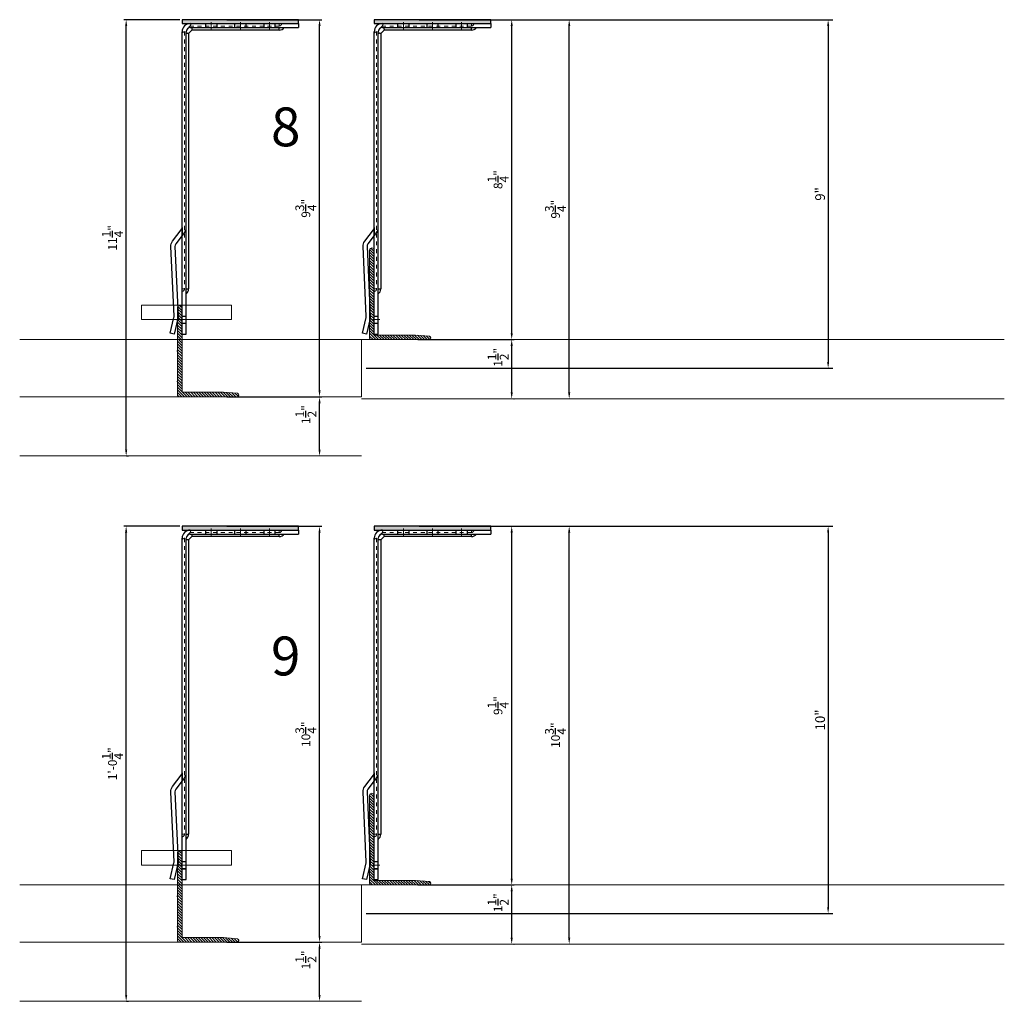
# Model space of a CAD drawing. Units: inches. Extents: x -661 to 522, y -265 to 279.
# Drawn here: x -2 to 23, y -179 to -153 of the extents above; entities that cross this region are included whole.
import ezdxf

# ---------------------------------------------------------------- set-up
doc = ezdxf.new("R2010")
doc.units = ezdxf.units.IN
doc.header["$MEASUREMENT"] = 0
for name, pattern in [('ACAD_ISO02W100', [15, 12, -3]), ('HIDDEN', [0.075, 0.05, -0.025]), ('MITTE2', [28.575, 19.05, -3.175, 3.175, -3.175])]:
    doc.linetypes.add(name, pattern=pattern)
doc.layers.get('Defpoints').update_dxf_attribs({"lineweight": 0})
for name, color, linetype, lineweight in [('!74_Alu_Bracket', 155, 'Continuous', 30), ('!74_Alu_Profiles_Layer_1', 250, 'Continuous', 30), ('!74_Panels_Dimensions', 5, 'Continuous', 25), ('Allface-Alu-Profiles', 7, 'Continuous', 9), ('Allface-Alu-Profiles-hidden', 253, 'ACAD_ISO02W100', 9)]:
    doc.layers.add(name, color=color, linetype=linetype, lineweight=lineweight)
doc.layers.add('!74_Viewport', color=54, linetype='Continuous', lineweight=5, plot=False)
doc.layers.add('Alu_Centerlines', color=1, linetype='MITTE2', lineweight=13, transparency=0.25)
doc.styles.add('!74_Dim', font='isocpeur.ttf', dxfattribs={"width": 0.75})
doc.styles.add('!74_Leader', font='isocpeur.ttf', dxfattribs={"width": 0.85})
doc.styles.add('Allface-dwg', font='arial.ttf')
doc.dimstyles.new('!74_6_Typ.joint+System components', dxfattribs={"dimscale": 2, "dimtxt": 0.1125, "dimasz": 0.082, "dimexe": 0.03, "dimexo": 0.03, "dimgap": 0.045, "dimtad": 1, "dimdec": 4, "dimrnd": 0.0625, "dimzin": 0, "dimlunit": 4, "dimtxsty": '!74_Dim', "dimcen": 0.13, "dimclrd": 256, "dimclre": 256, "dimclrt": 256, "dimazin": 2, "dimtp": 0.25, "dimtm": 0.25, "dimtfac": 1, "dimtdec": 4, "dimtmove": 1, "dimatfit": 2, "dimfxl": 7, "dimtolj": 1, "dimlwd": -1, "dimlwe": -1, "dimarcsym": 0})
doc.dimstyles.new('CC ano', dxfattribs={"dimtxt": 0.125, "dimasz": 0.08, "dimexe": 0.0625, "dimexo": 0.0625, "dimgap": 0.04, "dimtad": 1, "dimdec": 4, "dimzin": 3, "dimdsep": 46, "dimlunit": 4, "dimtxsty": 'Allface-dwg', "dimcen": 0, "dimclrd": 256, "dimclre": 256, "dimclrt": 256, "dimazin": 2, "dimtfac": 0.6, "dimtdec": 4, "dimtix": 1, "dimtofl": 0, "dimtmove": 0, "dimatfit": 3, "dimfxl": 1, "dimfrac": 1, "dimtolj": 1, "dimtzin": 0, "dimarcsym": 0})

# ---------------------------------------------------------------- blocks, each defined once
blk = doc.blocks.new('A-L04006016')
at = {"layer": 'Allface-Alu-Profiles', "lineweight": 0, "transparency": 33554483}
h = blk.add_hatch(color=251, dxfattribs=at)
h.dxf.hatch_style = 1
h.paths.add_polyline_path([(38, 0, 0.753212), (38.07, 2.3), (28.9, 3), (2.4, 3, -0.414214), (1.9, 3.5), (1.9, 9.76, -0.816497), (1.9, 10.24), (1.9, 29.75, -0.816497), (1.9, 30.24), (1.9, 49.75, -0.816497), (1.9, 50.24), (1.9, 54.65, -0.866025), (1.9, 55.35), (1.9, 58.75, 0.833333), (-1.1, 58.75), (-1.1, 50.24, 0.816497), (-1.1, 49.75), (-1.1, 30.24, 0.816497), (-1.1, 29.75), (-1.1, 10.24, 0.816497), (-1.1, 9.76), (-1.1, 1, 0.414214), (-0.1, 0)])
at = {"layer": 'Allface-Alu-Profiles-hidden', "transparency": 33554559}
h = blk.add_hatch(dxfattribs=at)
h.set_pattern_fill('ANSI31', color=256, scale=10, angle=90, style=0)
h.set_pattern_definition([(135, (92.1028, 0), (-0.883883, -0.883883), [])])
edge = h.paths.add_edge_path()
edge.add_line((1.9, 49.75), (1.9, 30.24))
edge.add_arc((1.95, 30), 0.25, 101.53696, 258.46304)
edge.add_line((1.9, 29.75), (1.9, 10.24))
edge.add_arc((1.95, 10), 0.25, 101.53696, 258.46304)
edge.add_line((1.9, 9.76), (1.9, 3.5))
edge.add_arc((2.4, 3.5), 0.5, 180, 270)
edge.add_line((2.4, 3), (28.9, 3))
edge.add_line((28.9, 3), (38.07, 2.3))
edge.add_arc((37.7, 1.16), 1.2, -75.68956, 72.26047, ccw=False)
edge.add_line((38, 0), (-0.1, 0))
edge.add_arc((-0.1, 1), 1, 180, 270, ccw=False)
edge.add_line((-1.1, 1), (-1.1, 9.76))
edge.add_arc((-1.05, 10), 0.25, 101.53696, 258.46304, ccw=False)
edge.add_line((-1.1, 10.24), (-1.1, 29.75))
edge.add_arc((-1.05, 30), 0.25, 101.53696, 258.46304, ccw=False)
edge.add_line((-1.1, 30.24), (-1.1, 49.75))
edge.add_arc((-1.05, 50), 0.25, 101.53696, 258.46304, ccw=False)
edge.add_line((-1.1, 50.24), (-1.1, 58.75))
edge.add_arc((0.4, 58.47), 1.52, 10.38886, 169.61114, ccw=False)
edge.add_line((1.9, 58.75), (1.9, 55.35))
edge.add_arc((1.95, 55), 0.35, 98.21321, 261.78679)
edge.add_line((1.9, 54.65), (1.9, 50.24))
edge.add_arc((1.95, 50), 0.25, 101.53696, 258.46304)
at = {"layer": 'Allface-Alu-Profiles'}
blk.add_lwpolyline([(1.9, 49.75), (1.9, 30.24, 0.816497), (1.9, 29.75), (1.9, 10.24, 0.816497), (1.9, 9.76), (1.9, 3.5, 0.414214), (2.4, 3), (28.9, 3), (38.07, 2.3, -0.753212), (38, 0), (-0.1, 0, -0.414214), (-1.1, 1), (-1.1, 9.76, -0.816497), (-1.1, 10.24), (-1.1, 29.75, -0.816497), (-1.1, 30.24), (-1.1, 49.75, -0.816497), (-1.1, 50.24), (-1.1, 58.75, -0.833333), (1.9, 58.75), (1.9, 55.35, 0.866025), (1.9, 54.65), (1.9, 50.24, 0.816497), (1.9, 49.75, -0.816497), (1.9, 50.24)], format="xyb", dxfattribs=at)
blk = doc.blocks.new('*D155')
at = {"layer": '!74_Panels_Dimensions', "transparency": 16777216}
for p, q in [((3.229, -153.463), (5.672, -153.463)), ((5.612, -163.011), (5.612, -153.627)), ((3.229, -163.175), (5.672, -163.175))]:
    blk.add_line(p, q, dxfattribs=at)
for points in [[(5.585, -153.627), (5.639, -153.627), (5.612, -153.463)], [(5.585, -163.011), (5.639, -163.011), (5.612, -163.175)]]:
    blk.add_solid(points, dxfattribs=at)
at = {"layer": 'Defpoints', "color": 0, "transparency": 16777216}
for p in [(3.169, -153.463), (5.612, -153.463), (3.169, -163.175)]:
    blk.add_point(p, dxfattribs=at)
at = {"layer": '!74_Panels_Dimensions', "transparency": 16777216, "insert": (5.26, -158.319), "char_height": 0.225, "attachment_point": 5, "rotation": 90, "style": '!74_Dim'}
blk.add_mtext('\\A1;9{\\H1x;\\S3/4;}"', dxfattribs=at)
blk = doc.blocks.new('*D156')
at = {"layer": '!74_Panels_Dimensions', "transparency": 16777216}
for p, q in [((8.175, -153.463), (10.618, -153.463)), ((10.558, -161.537), (10.558, -153.627)), ((8.143, -161.701), (10.618, -161.701))]:
    blk.add_line(p, q, dxfattribs=at)
for points in [[(10.531, -153.627), (10.586, -153.627), (10.558, -153.463)], [(10.531, -161.537), (10.586, -161.537), (10.558, -161.701)]]:
    blk.add_solid(points, dxfattribs=at)
at = {"layer": 'Defpoints', "color": 0, "transparency": 16777216}
for p in [(8.115, -153.463), (10.558, -153.463), (8.083, -161.701)]:
    blk.add_point(p, dxfattribs=at)
at = {"layer": '!74_Panels_Dimensions', "transparency": 16777216, "insert": (10.206, -157.582), "char_height": 0.225, "attachment_point": 5, "rotation": 90, "style": '!74_Dim'}
blk.add_mtext('\\A1;8{\\H1x;\\S1/4;}"', dxfattribs=at)
blk = doc.blocks.new('*D157')
at = {"layer": '!74_Panels_Dimensions', "transparency": 16777216}
for p, q in [((3.229, -166.506), (5.672, -166.506)), ((5.612, -177.054), (5.612, -166.67)), ((3.229, -177.218), (5.672, -177.218))]:
    blk.add_line(p, q, dxfattribs=at)
for points in [[(5.585, -166.67), (5.639, -166.67), (5.612, -166.506)], [(5.585, -177.054), (5.639, -177.054), (5.612, -177.218)]]:
    blk.add_solid(points, dxfattribs=at)
at = {"layer": 'Defpoints', "color": 0, "transparency": 16777216}
for p in [(3.169, -166.506), (5.612, -166.506), (3.169, -177.218)]:
    blk.add_point(p, dxfattribs=at)
at = {"layer": '!74_Panels_Dimensions', "transparency": 16777216, "insert": (5.26, -171.862), "char_height": 0.225, "attachment_point": 5, "rotation": 90, "style": '!74_Dim'}
blk.add_mtext('\\A1;10{\\H1x;\\S3/4;}"', dxfattribs=at)
blk = doc.blocks.new('*D158')
at = {"layer": '!74_Panels_Dimensions', "transparency": 16777216}
for p, q in [((8.175, -166.506), (10.618, -166.506)), ((10.558, -175.58), (10.558, -166.67)), ((8.143, -175.744), (10.618, -175.744))]:
    blk.add_line(p, q, dxfattribs=at)
for points in [[(10.531, -166.67), (10.586, -166.67), (10.558, -166.506)], [(10.531, -175.58), (10.586, -175.58), (10.558, -175.744)]]:
    blk.add_solid(points, dxfattribs=at)
at = {"layer": 'Defpoints', "color": 0, "transparency": 16777216}
for p in [(8.115, -166.506), (10.558, -166.506), (8.083, -175.744)]:
    blk.add_point(p, dxfattribs=at)
at = {"layer": '!74_Panels_Dimensions', "transparency": 16777216, "insert": (10.206, -171.125), "char_height": 0.225, "attachment_point": 5, "rotation": 90, "style": '!74_Dim'}
blk.add_mtext('\\A1;9{\\H1x;\\S1/4;}"', dxfattribs=at)
blk = doc.blocks.new('*U115')
at = {"true_color": 0x009425, "transparency": 33554559}
h = blk.add_hatch(color=104, dxfattribs=at)
h.dxf.hatch_style = 1
h.paths.add_polyline_path([(0, -1.5), (0.1, -1.5), (0.1, 1.5), (0, 1.5)])
for p, q in [((0.1, 1.5), (0.205, 1.5)), ((0.1, -1.289), (0.1, 1.5)), ((0.205, 1.131), (0.205, 1.5)), ((0.205, 0.764), (0.205, 1.131)), ((0.205, 0.014), (0.205, 0.764)), ((0.205, -0.736), (0.205, 0.014)), ((0.205, -1.289), (0.205, -0.736)), ((7.063, -1.395), (0.311, -1.395)), ((8.1, -1.5), (0.311, -1.5)), ((8.1, -1.395), (7.063, -1.395)), ((8.1, -1.5), (8.1, -1.395))]:
    blk.add_line(p, q)
at = {"linetype": 'HIDDEN', "lineweight": 18}
for p, q in [((0.163, 1), (0.1, 1)), ((0.163, 1), (0.163, -1.29)), ((0.162, -1.29), (0.31, -1.438)), ((0.31, -1.438), (6.933, -1.438)), ((6.933, -1.5), (6.933, -1.438))]:
    blk.add_line(p, q, dxfattribs=at)
at = {"color": 253}
for p, q in [((0.1, 0.891), (0.205, 0.891)), ((0.205, 0.609), (0.1, 0.609)), ((0.1, 0.141), (0.205, 0.141)), ((0.205, -0.141), (0.1, -0.141)), ((0.1, -0.609), (0.205, -0.609)), ((0.205, -0.891), (0.1, -0.891)), ((0.35, -1.395), (0.35, -1.395)), ((0.558, -1.5), (0.558, -1.5)), ((5.478, -1.438), (5.558, -1.5)), ((7.631, -1.5), (7.631, -1.395)), ((7.631, -1.5), (7.631, -1.395)), ((7.818, -1.5), (7.818, -1.395)), ((7.819, -1.395), (7.819, -1.5))]:
    blk.add_line(p, q, dxfattribs=at)
at = {"linetype": 'Continuous', "lineweight": 25}
for p, q in [((0.268, 1), (0.205, 1)), ((0.268, 1), (0.268, -1.246)), ((0.267, -1.246), (0.354, -1.333)), ((0.354, -1.332), (6.933, -1.332)), ((6.933, -1.395), (6.933, -1.332))]:
    blk.add_line(p, q, dxfattribs=at)
blk.add_lwpolyline([(0, -1.5), (0.1, -1.5), (0.1, 1.5), (0, 1.5)], close=True)
at = {"color": 104, "true_color": 0x009425}
blk.add_lwpolyline([(0, -1.5), (0.1, -1.5), (0.1, 1.5), (0, 1.5)], close=True, dxfattribs=at)
blk.add_lwpolyline([(8.1, -1.703), (8.076, -1.805), (7.667, -1.709, 0.068883), (7.638, -1.706), (5.844, -1.788, -0.176588), (5.706, -1.745), (5.414, -1.522, 0.164593), (5.35, -1.5), (5.558, -1.5), (5.77, -1.662, 0.176243), (5.839, -1.683), (7.633, -1.601, -0.069048), (7.691, -1.607), (8.1, -1.703)], format="xyb", close=True)
at = {"linetype": 'HIDDEN', "lineweight": 18}
for centre in [(0.1, 1), (6.933, -1.5)]:
    blk.add_arc(centre, 0.0625, 0, 90, dxfattribs=at)
at = {"linetype": 'Continuous', "lineweight": 25}
for centre, radius, start, end in [((0.1, 1), 0.168, 0, 51.1807), ((6.933, -1.5), 0.167, 38.8193, 90)]:
    blk.add_arc(centre, radius, start, end, dxfattribs=at)
for radius in [0.211, 0.106]:
    blk.add_arc((0.311, -1.289), radius, 180, 270)
at = {"color": 253}
blk.add_arc((5.35, -1.605), 0.21, 52.6138, 89.9527, dxfattribs=at)
at = {"linetype": 'HIDDEN', "lineweight": 18}
for points, knots in [([(0.1, -1.256), (0.103, -1.259), (0.109, -1.265), (0.119, -1.272), (0.127, -1.277), (0.135, -1.282), (0.143, -1.285), (0.149, -1.287), (0.155, -1.288), (0.159, -1.289), (0.162, -1.289), (0.163, -1.29), (0.162, -1.29), (0.162, -1.29)], [0, 0, 0, 0, 0.1187765, 0.2404325, 0.3326396, 0.4273941, 0.5196735, 0.6148765, 0.7036091, 0.7947061, 0.8873456, 0.9825264, 1, 1, 1, 1]), ([(0.31, -1.438), (0.31, -1.438), (0.31, -1.438), (0.311, -1.44), (0.312, -1.444), (0.313, -1.449), (0.315, -1.456), (0.318, -1.463), (0.322, -1.471), (0.327, -1.479), (0.334, -1.489), (0.34, -1.496), (0.343, -1.499), (0.344, -1.5)], [0, 0, 0, 0, 0.077718, 0.175654, 0.271033, 0.369294, 0.46248, 0.558629, 0.64762, 0.739074, 0.853861, 0.971929, 1, 1, 1, 1])]:
    blk.add_open_spline(points, degree=3, knots=knots, dxfattribs=at)
at = {"linetype": 'Continuous', "lineweight": 25}
for points, knots in [([(0.205, -1.248), (0.208, -1.248), (0.213, -1.248), (0.224, -1.249), (0.237, -1.249), (0.25, -1.248), (0.261, -1.247), (0.265, -1.246), (0.267, -1.246), (0.268, -1.246), (0.267, -1.246), (0.267, -1.246)], [0, 0, 0, 0, 0.073625, 0.147644, 0.309905, 0.475852, 0.658664, 0.846587, 0.904905, 0.963384, 1, 1, 1, 1]), ([(0.354, -1.333), (0.354, -1.333), (0.354, -1.333), (0.353, -1.339), (0.352, -1.35), (0.351, -1.364), (0.351, -1.379), (0.352, -1.39), (0.352, -1.395)], [0, 0, 0, 0, 0.1489678, 0.3399826, 0.5255658, 0.7164957, 0.8569793, 1, 1, 1, 1])]:
    blk.add_open_spline(points, degree=3, knots=knots, dxfattribs=at)
at = {"layer": 'Alu_Centerlines'}
for p, q in [((0.061, 0.75), (0.244, 0.75)), ((0.061, 0), (0.244, 0)), ((0.061, -0.75), (0.244, -0.75)), ((7.724, -1.539), (7.724, -1.356))]:
    blk.add_line(p, q, dxfattribs=at)
blk = doc.blocks.new('*U114')
at = {"true_color": 0x009425, "transparency": 33554559}
h = blk.add_hatch(color=104, dxfattribs=at)
h.dxf.hatch_style = 1
h.paths.add_polyline_path([(0, -1.5), (0.1, -1.5), (0.1, 1.5), (0, 1.5)])
for p, q in [((0.1, 1.5), (0.205, 1.5)), ((0.1, -1.289), (0.1, 1.5)), ((0.205, 1.131), (0.205, 1.5)), ((0.205, 0.764), (0.205, 1.131)), ((0.205, 0.014), (0.205, 0.764)), ((0.205, -0.736), (0.205, 0.014)), ((0.205, -1.289), (0.205, -0.736)), ((7.063, -1.395), (0.311, -1.395)), ((8.1, -1.5), (0.311, -1.5)), ((8.1, -1.395), (7.063, -1.395)), ((8.1, -1.5), (8.1, -1.395))]:
    blk.add_line(p, q)
at = {"linetype": 'HIDDEN', "lineweight": 18}
for p, q in [((0.163, 1), (0.1, 1)), ((0.163, 1), (0.163, -1.29)), ((0.162, -1.29), (0.31, -1.438)), ((0.31, -1.438), (6.933, -1.438)), ((6.933, -1.5), (6.933, -1.438))]:
    blk.add_line(p, q, dxfattribs=at)
at = {"color": 253}
for p, q in [((0.1, 0.891), (0.205, 0.891)), ((0.205, 0.609), (0.1, 0.609)), ((0.1, 0.141), (0.205, 0.141)), ((0.205, -0.141), (0.1, -0.141)), ((0.1, -0.609), (0.205, -0.609)), ((0.205, -0.891), (0.1, -0.891)), ((0.35, -1.395), (0.35, -1.395)), ((0.558, -1.5), (0.558, -1.5)), ((5.478, -1.438), (5.558, -1.5)), ((7.631, -1.5), (7.631, -1.395)), ((7.631, -1.5), (7.631, -1.395)), ((7.818, -1.5), (7.818, -1.395)), ((7.819, -1.395), (7.819, -1.5))]:
    blk.add_line(p, q, dxfattribs=at)
at = {"linetype": 'Continuous', "lineweight": 25}
for p, q in [((0.268, 1), (0.205, 1)), ((0.268, 1), (0.268, -1.246)), ((0.267, -1.246), (0.354, -1.333)), ((0.354, -1.332), (6.933, -1.332)), ((6.933, -1.395), (6.933, -1.332))]:
    blk.add_line(p, q, dxfattribs=at)
blk.add_lwpolyline([(0, -1.5), (0.1, -1.5), (0.1, 1.5), (0, 1.5)], close=True)
at = {"color": 104, "true_color": 0x009425}
blk.add_lwpolyline([(0, -1.5), (0.1, -1.5), (0.1, 1.5), (0, 1.5)], close=True, dxfattribs=at)
blk.add_lwpolyline([(8.1, -1.703), (8.076, -1.805), (7.667, -1.709, 0.068883), (7.638, -1.706), (5.844, -1.788, -0.176588), (5.706, -1.745), (5.414, -1.522, 0.164593), (5.35, -1.5), (5.558, -1.5), (5.77, -1.662, 0.176243), (5.839, -1.683), (7.633, -1.601, -0.069048), (7.691, -1.607), (8.1, -1.703)], format="xyb", close=True)
at = {"linetype": 'HIDDEN', "lineweight": 18}
for centre in [(0.1, 1), (6.933, -1.5)]:
    blk.add_arc(centre, 0.0625, 0, 90, dxfattribs=at)
at = {"linetype": 'Continuous', "lineweight": 25}
for centre, radius, start, end in [((0.1, 1), 0.168, 0, 51.1807), ((6.933, -1.5), 0.167, 38.8193, 90)]:
    blk.add_arc(centre, radius, start, end, dxfattribs=at)
for radius in [0.211, 0.106]:
    blk.add_arc((0.311, -1.289), radius, 180, 270)
at = {"color": 253}
blk.add_arc((5.35, -1.605), 0.21, 52.6138, 89.9527, dxfattribs=at)
at = {"linetype": 'HIDDEN', "lineweight": 18}
for points, knots in [([(0.1, -1.256), (0.103, -1.259), (0.109, -1.265), (0.119, -1.272), (0.127, -1.277), (0.135, -1.282), (0.143, -1.285), (0.149, -1.287), (0.155, -1.288), (0.159, -1.289), (0.162, -1.289), (0.163, -1.29), (0.162, -1.29), (0.162, -1.29)], [0, 0, 0, 0, 0.1187765, 0.2404325, 0.3326396, 0.4273941, 0.5196735, 0.6148765, 0.7036091, 0.7947061, 0.8873456, 0.9825264, 1, 1, 1, 1]), ([(0.31, -1.438), (0.31, -1.438), (0.31, -1.438), (0.311, -1.44), (0.312, -1.444), (0.313, -1.449), (0.315, -1.456), (0.318, -1.463), (0.322, -1.471), (0.327, -1.479), (0.334, -1.489), (0.34, -1.496), (0.343, -1.499), (0.344, -1.5)], [0, 0, 0, 0, 0.077718, 0.175654, 0.271033, 0.369294, 0.46248, 0.558629, 0.64762, 0.739074, 0.853861, 0.971929, 1, 1, 1, 1])]:
    blk.add_open_spline(points, degree=3, knots=knots, dxfattribs=at)
at = {"linetype": 'Continuous', "lineweight": 25}
for points, knots in [([(0.205, -1.248), (0.208, -1.248), (0.213, -1.248), (0.224, -1.249), (0.237, -1.249), (0.25, -1.248), (0.261, -1.247), (0.265, -1.246), (0.267, -1.246), (0.268, -1.246), (0.267, -1.246), (0.267, -1.246)], [0, 0, 0, 0, 0.073625, 0.147644, 0.309905, 0.475852, 0.658664, 0.846587, 0.904905, 0.963384, 1, 1, 1, 1]), ([(0.354, -1.333), (0.354, -1.333), (0.354, -1.333), (0.353, -1.339), (0.352, -1.35), (0.351, -1.364), (0.351, -1.379), (0.352, -1.39), (0.352, -1.395)], [0, 0, 0, 0, 0.1489678, 0.3399826, 0.5255658, 0.7164957, 0.8569793, 1, 1, 1, 1])]:
    blk.add_open_spline(points, degree=3, knots=knots, dxfattribs=at)
at = {"layer": 'Alu_Centerlines'}
for p, q in [((0.061, 0.75), (0.244, 0.75)), ((0.061, 0), (0.244, 0)), ((0.061, -0.75), (0.244, -0.75)), ((7.724, -1.539), (7.724, -1.356))]:
    blk.add_line(p, q, dxfattribs=at)
blk = doc.blocks.new('*U113')
at = {"true_color": 0x009425, "transparency": 33554559}
h = blk.add_hatch(color=104, dxfattribs=at)
h.dxf.hatch_style = 1
h.paths.add_polyline_path([(0, -1.5), (0.1, -1.5), (0.1, 1.5), (0, 1.5)])
for p, q in [((0.1, 1.5), (0.205, 1.5)), ((0.1, -1.289), (0.1, 1.5)), ((0.205, 1.131), (0.205, 1.5)), ((0.205, 0.764), (0.205, 1.131)), ((0.205, 0.014), (0.205, 0.764)), ((0.205, -0.736), (0.205, 0.014)), ((0.205, -1.289), (0.205, -0.736)), ((8.063, -1.395), (0.311, -1.395)), ((9.1, -1.5), (0.311, -1.5)), ((9.1, -1.395), (8.063, -1.395)), ((9.1, -1.5), (9.1, -1.395))]:
    blk.add_line(p, q)
at = {"linetype": 'HIDDEN', "lineweight": 18}
for p, q in [((0.163, 1), (0.1, 1)), ((0.163, 1), (0.163, -1.29)), ((0.162, -1.29), (0.31, -1.438)), ((0.31, -1.438), (7.933, -1.438)), ((7.933, -1.5), (7.933, -1.438))]:
    blk.add_line(p, q, dxfattribs=at)
at = {"color": 253}
for p, q in [((0.1, 0.891), (0.205, 0.891)), ((0.205, 0.609), (0.1, 0.609)), ((0.1, 0.141), (0.205, 0.141)), ((0.205, -0.141), (0.1, -0.141)), ((0.1, -0.609), (0.205, -0.609)), ((0.205, -0.891), (0.1, -0.891)), ((0.35, -1.395), (0.35, -1.395)), ((0.558, -1.5), (0.558, -1.5)), ((6.478, -1.438), (6.558, -1.5)), ((8.631, -1.5), (8.631, -1.395)), ((8.631, -1.5), (8.631, -1.395)), ((8.818, -1.5), (8.818, -1.395)), ((8.819, -1.395), (8.819, -1.5))]:
    blk.add_line(p, q, dxfattribs=at)
at = {"linetype": 'Continuous', "lineweight": 25}
for p, q in [((0.268, 1), (0.205, 1)), ((0.268, 1), (0.268, -1.246)), ((0.267, -1.246), (0.354, -1.333)), ((0.354, -1.332), (7.933, -1.332)), ((7.933, -1.395), (7.933, -1.332))]:
    blk.add_line(p, q, dxfattribs=at)
blk.add_lwpolyline([(0, -1.5), (0.1, -1.5), (0.1, 1.5), (0, 1.5)], close=True)
at = {"color": 104, "true_color": 0x009425}
blk.add_lwpolyline([(0, -1.5), (0.1, -1.5), (0.1, 1.5), (0, 1.5)], close=True, dxfattribs=at)
blk.add_lwpolyline([(9.1, -1.703), (9.076, -1.805), (8.667, -1.709, 0.068883), (8.638, -1.706), (6.844, -1.788, -0.176588), (6.706, -1.745), (6.414, -1.522, 0.164593), (6.35, -1.5), (6.558, -1.5), (6.77, -1.662, 0.176243), (6.839, -1.683), (8.633, -1.601, -0.069048), (8.691, -1.607), (9.1, -1.703)], format="xyb", close=True)
at = {"linetype": 'HIDDEN', "lineweight": 18}
for centre in [(0.1, 1), (7.933, -1.5)]:
    blk.add_arc(centre, 0.0625, 0, 90, dxfattribs=at)
at = {"linetype": 'Continuous', "lineweight": 25}
for centre, radius, start, end in [((0.1, 1), 0.168, 0, 51.1807), ((7.933, -1.5), 0.167, 38.8193, 90)]:
    blk.add_arc(centre, radius, start, end, dxfattribs=at)
for radius in [0.211, 0.106]:
    blk.add_arc((0.311, -1.289), radius, 180, 270)
at = {"color": 253}
blk.add_arc((6.35, -1.605), 0.21, 52.6138, 89.9527, dxfattribs=at)
at = {"linetype": 'HIDDEN', "lineweight": 18}
for points, knots in [([(0.1, -1.256), (0.103, -1.259), (0.109, -1.265), (0.119, -1.272), (0.127, -1.277), (0.135, -1.282), (0.143, -1.285), (0.149, -1.287), (0.155, -1.288), (0.159, -1.289), (0.162, -1.289), (0.163, -1.29), (0.162, -1.29), (0.162, -1.29)], [0, 0, 0, 0, 0.1187765, 0.2404325, 0.3326396, 0.4273941, 0.5196735, 0.6148765, 0.7036091, 0.7947061, 0.8873456, 0.9825264, 1, 1, 1, 1]), ([(0.31, -1.438), (0.31, -1.438), (0.31, -1.438), (0.311, -1.44), (0.312, -1.444), (0.313, -1.449), (0.315, -1.456), (0.318, -1.463), (0.322, -1.471), (0.327, -1.479), (0.334, -1.489), (0.34, -1.496), (0.343, -1.499), (0.344, -1.5)], [0, 0, 0, 0, 0.077718, 0.175654, 0.271033, 0.369294, 0.46248, 0.558629, 0.64762, 0.739074, 0.853861, 0.971929, 1, 1, 1, 1])]:
    blk.add_open_spline(points, degree=3, knots=knots, dxfattribs=at)
at = {"linetype": 'Continuous', "lineweight": 25}
for points, knots in [([(0.205, -1.248), (0.208, -1.248), (0.213, -1.248), (0.224, -1.249), (0.237, -1.249), (0.25, -1.248), (0.261, -1.247), (0.265, -1.246), (0.267, -1.246), (0.268, -1.246), (0.267, -1.246), (0.267, -1.246)], [0, 0, 0, 0, 0.073625, 0.147644, 0.309905, 0.475852, 0.658664, 0.846587, 0.904905, 0.963384, 1, 1, 1, 1]), ([(0.354, -1.333), (0.354, -1.333), (0.354, -1.333), (0.353, -1.339), (0.352, -1.35), (0.351, -1.364), (0.351, -1.379), (0.352, -1.39), (0.352, -1.395)], [0, 0, 0, 0, 0.1489678, 0.3399826, 0.5255658, 0.7164957, 0.8569793, 1, 1, 1, 1])]:
    blk.add_open_spline(points, degree=3, knots=knots, dxfattribs=at)
at = {"layer": 'Alu_Centerlines'}
for p, q in [((0.061, 0.75), (0.244, 0.75)), ((0.061, 0), (0.244, 0)), ((0.061, -0.75), (0.244, -0.75)), ((8.724, -1.539), (8.724, -1.356))]:
    blk.add_line(p, q, dxfattribs=at)
blk = doc.blocks.new('*U112')
at = {"true_color": 0x009425, "transparency": 33554559}
h = blk.add_hatch(color=104, dxfattribs=at)
h.dxf.hatch_style = 1
h.paths.add_polyline_path([(0, -1.5), (0.1, -1.5), (0.1, 1.5), (0, 1.5)])
for p, q in [((0.1, 1.5), (0.205, 1.5)), ((0.1, -1.289), (0.1, 1.5)), ((0.205, 1.131), (0.205, 1.5)), ((0.205, 0.764), (0.205, 1.131)), ((0.205, 0.014), (0.205, 0.764)), ((0.205, -0.736), (0.205, 0.014)), ((0.205, -1.289), (0.205, -0.736)), ((8.063, -1.395), (0.311, -1.395)), ((9.1, -1.5), (0.311, -1.5)), ((9.1, -1.395), (8.063, -1.395)), ((9.1, -1.5), (9.1, -1.395))]:
    blk.add_line(p, q)
at = {"linetype": 'HIDDEN', "lineweight": 18}
for p, q in [((0.163, 1), (0.1, 1)), ((0.163, 1), (0.163, -1.29)), ((0.162, -1.29), (0.31, -1.438)), ((0.31, -1.438), (7.933, -1.438)), ((7.933, -1.5), (7.933, -1.438))]:
    blk.add_line(p, q, dxfattribs=at)
at = {"color": 253}
for p, q in [((0.1, 0.891), (0.205, 0.891)), ((0.205, 0.609), (0.1, 0.609)), ((0.1, 0.141), (0.205, 0.141)), ((0.205, -0.141), (0.1, -0.141)), ((0.1, -0.609), (0.205, -0.609)), ((0.205, -0.891), (0.1, -0.891)), ((0.35, -1.395), (0.35, -1.395)), ((0.558, -1.5), (0.558, -1.5)), ((6.478, -1.438), (6.558, -1.5)), ((8.631, -1.5), (8.631, -1.395)), ((8.631, -1.5), (8.631, -1.395)), ((8.818, -1.5), (8.818, -1.395)), ((8.819, -1.395), (8.819, -1.5))]:
    blk.add_line(p, q, dxfattribs=at)
at = {"linetype": 'Continuous', "lineweight": 25}
for p, q in [((0.268, 1), (0.205, 1)), ((0.268, 1), (0.268, -1.246)), ((0.267, -1.246), (0.354, -1.333)), ((0.354, -1.332), (7.933, -1.332)), ((7.933, -1.395), (7.933, -1.332))]:
    blk.add_line(p, q, dxfattribs=at)
blk.add_lwpolyline([(0, -1.5), (0.1, -1.5), (0.1, 1.5), (0, 1.5)], close=True)
at = {"color": 104, "true_color": 0x009425}
blk.add_lwpolyline([(0, -1.5), (0.1, -1.5), (0.1, 1.5), (0, 1.5)], close=True, dxfattribs=at)
blk.add_lwpolyline([(9.1, -1.703), (9.076, -1.805), (8.667, -1.709, 0.068883), (8.638, -1.706), (6.844, -1.788, -0.176588), (6.706, -1.745), (6.414, -1.522, 0.164593), (6.35, -1.5), (6.558, -1.5), (6.77, -1.662, 0.176243), (6.839, -1.683), (8.633, -1.601, -0.069048), (8.691, -1.607), (9.1, -1.703)], format="xyb", close=True)
at = {"linetype": 'HIDDEN', "lineweight": 18}
for centre in [(0.1, 1), (7.933, -1.5)]:
    blk.add_arc(centre, 0.0625, 0, 90, dxfattribs=at)
at = {"linetype": 'Continuous', "lineweight": 25}
for centre, radius, start, end in [((0.1, 1), 0.168, 0, 51.1807), ((7.933, -1.5), 0.167, 38.8193, 90)]:
    blk.add_arc(centre, radius, start, end, dxfattribs=at)
for radius in [0.211, 0.106]:
    blk.add_arc((0.311, -1.289), radius, 180, 270)
at = {"color": 253}
blk.add_arc((6.35, -1.605), 0.21, 52.6138, 89.9527, dxfattribs=at)
at = {"linetype": 'HIDDEN', "lineweight": 18}
for points, knots in [([(0.1, -1.256), (0.103, -1.259), (0.109, -1.265), (0.119, -1.272), (0.127, -1.277), (0.135, -1.282), (0.143, -1.285), (0.149, -1.287), (0.155, -1.288), (0.159, -1.289), (0.162, -1.289), (0.163, -1.29), (0.162, -1.29), (0.162, -1.29)], [0, 0, 0, 0, 0.1187765, 0.2404325, 0.3326396, 0.4273941, 0.5196735, 0.6148765, 0.7036091, 0.7947061, 0.8873456, 0.9825264, 1, 1, 1, 1]), ([(0.31, -1.438), (0.31, -1.438), (0.31, -1.438), (0.311, -1.44), (0.312, -1.444), (0.313, -1.449), (0.315, -1.456), (0.318, -1.463), (0.322, -1.471), (0.327, -1.479), (0.334, -1.489), (0.34, -1.496), (0.343, -1.499), (0.344, -1.5)], [0, 0, 0, 0, 0.077718, 0.175654, 0.271033, 0.369294, 0.46248, 0.558629, 0.64762, 0.739074, 0.853861, 0.971929, 1, 1, 1, 1])]:
    blk.add_open_spline(points, degree=3, knots=knots, dxfattribs=at)
at = {"linetype": 'Continuous', "lineweight": 25}
for points, knots in [([(0.205, -1.248), (0.208, -1.248), (0.213, -1.248), (0.224, -1.249), (0.237, -1.249), (0.25, -1.248), (0.261, -1.247), (0.265, -1.246), (0.267, -1.246), (0.268, -1.246), (0.267, -1.246), (0.267, -1.246)], [0, 0, 0, 0, 0.073625, 0.147644, 0.309905, 0.475852, 0.658664, 0.846587, 0.904905, 0.963384, 1, 1, 1, 1]), ([(0.354, -1.333), (0.354, -1.333), (0.354, -1.333), (0.353, -1.339), (0.352, -1.35), (0.351, -1.364), (0.351, -1.379), (0.352, -1.39), (0.352, -1.395)], [0, 0, 0, 0, 0.1489678, 0.3399826, 0.5255658, 0.7164957, 0.8569793, 1, 1, 1, 1])]:
    blk.add_open_spline(points, degree=3, knots=knots, dxfattribs=at)
at = {"layer": 'Alu_Centerlines'}
for p, q in [((0.061, 0.75), (0.244, 0.75)), ((0.061, 0), (0.244, 0)), ((0.061, -0.75), (0.244, -0.75)), ((8.724, -1.539), (8.724, -1.356))]:
    blk.add_line(p, q, dxfattribs=at)
blk = doc.blocks.new('*D130')
at = {"layer": '!74_Viewport', "lineweight": -2, "transparency": 16777216}
for p, q in [((10.361, -153.463), (18.829, -153.463)), ((18.704, -153.623), (18.704, -162.278)), ((6.815, -162.438), (18.829, -162.438))]:
    blk.add_line(p, q, dxfattribs=at)
at = {"layer": '!74_Viewport', "transparency": 16777216}
for points in [[(18.678, -153.623), (18.731, -153.623), (18.704, -153.463)], [(18.678, -162.278), (18.731, -162.278), (18.704, -162.438)]]:
    blk.add_solid(points, dxfattribs=at)
at = {"layer": 'Defpoints', "color": 0, "transparency": 16777216}
for p in [(10.236, -153.463), (6.69, -162.438), (18.704, -162.438)]:
    blk.add_point(p, dxfattribs=at)
at = {"layer": '!74_Viewport', "transparency": 16777216, "insert": (18.497, -157.95), "char_height": 0.25, "attachment_point": 5, "rotation": 90, "style": 'Allface-dwg'}
blk.add_mtext('\\A1;9"', dxfattribs=at)
blk = doc.blocks.new('*D131')
at = {"layer": '!74_Viewport', "lineweight": -2, "transparency": 16777216}
for p, q in [((10.361, -166.506), (18.829, -166.506)), ((18.704, -166.666), (18.704, -176.321)), ((6.815, -176.481), (18.829, -176.481))]:
    blk.add_line(p, q, dxfattribs=at)
at = {"layer": '!74_Viewport', "transparency": 16777216}
for points in [[(18.678, -166.666), (18.731, -166.666), (18.704, -166.506)], [(18.678, -176.321), (18.731, -176.321), (18.704, -176.481)]]:
    blk.add_solid(points, dxfattribs=at)
at = {"layer": 'Defpoints', "color": 0, "transparency": 16777216}
for p in [(10.236, -166.506), (6.69, -176.481), (18.704, -176.481)]:
    blk.add_point(p, dxfattribs=at)
at = {"layer": '!74_Viewport', "transparency": 16777216, "insert": (18.497, -171.494), "char_height": 0.25, "attachment_point": 5, "rotation": 90, "style": 'Allface-dwg'}
blk.add_mtext('\\A1;10"', dxfattribs=at)
blk = doc.blocks.new('*D168')
at = {"layer": '!74_Panels_Dimensions', "transparency": 16777216}
for p, q in [((2.013, -153.463), (0.573, -153.463)), ((0.633, -164.532), (0.633, -153.627)), ((0.644, -164.696), (0.693, -164.696))]:
    blk.add_line(p, q, dxfattribs=at)
for points in [[(0.606, -153.627), (0.661, -153.627), (0.633, -153.463)], [(0.606, -164.532), (0.661, -164.532), (0.633, -164.696)]]:
    blk.add_solid(points, dxfattribs=at)
at = {"layer": 'Defpoints', "color": 0, "transparency": 16777216}
for p in [(0.633, -153.463), (2.073, -153.463), (0.584, -164.696)]:
    blk.add_point(p, dxfattribs=at)
at = {"layer": '!74_Panels_Dimensions', "transparency": 16777216, "insert": (0.281, -159.08), "char_height": 0.225, "attachment_point": 5, "rotation": 90, "style": '!74_Dim'}
blk.add_mtext('\\A1;11{\\H1x;\\S1/4;}"', dxfattribs=at)
blk = doc.blocks.new('*D169')
at = {"layer": '!74_Panels_Dimensions', "transparency": 16777216}
for p, q in [((2.013, -166.506), (0.573, -166.506)), ((0.633, -178.576), (0.633, -166.67)), ((0.644, -178.74), (0.693, -178.74))]:
    blk.add_line(p, q, dxfattribs=at)
for points in [[(0.606, -166.67), (0.661, -166.67), (0.633, -166.506)], [(0.606, -178.576), (0.661, -178.576), (0.633, -178.74)]]:
    blk.add_solid(points, dxfattribs=at)
at = {"layer": 'Defpoints', "color": 0, "transparency": 16777216}
for p in [(0.633, -166.506), (2.073, -166.506), (0.584, -178.74)]:
    blk.add_point(p, dxfattribs=at)
at = {"layer": '!74_Panels_Dimensions', "transparency": 16777216, "insert": (0.281, -172.623), "char_height": 0.225, "attachment_point": 5, "rotation": 90, "style": '!74_Dim'}
blk.add_mtext('\\A1;1\'-0{\\H1x;\\S1/4;}"', dxfattribs=at)
blk = doc.blocks.new('*D179')
at = {"layer": '!74_Panels_Dimensions', "transparency": 16777216}
for p, q in [((10.08, -153.463), (12.098, -153.463)), ((12.038, -163.059), (12.038, -153.627)), ((12.095, -163.223), (12.098, -163.223))]:
    blk.add_line(p, q, dxfattribs=at)
for points in [[(12.011, -153.627), (12.066, -153.627), (12.038, -153.463)], [(12.011, -163.059), (12.066, -163.059), (12.038, -163.223)]]:
    blk.add_solid(points, dxfattribs=at)
at = {"layer": 'Defpoints', "color": 0, "transparency": 16777216}
for p in [(10.02, -153.463), (12.038, -153.463), (12.035, -163.223)]:
    blk.add_point(p, dxfattribs=at)
at = {"layer": '!74_Panels_Dimensions', "transparency": 16777216, "insert": (11.686, -158.343), "char_height": 0.225, "attachment_point": 5, "rotation": 90, "style": '!74_Dim'}
blk.add_mtext('\\A1;9{\\H1x;\\S3/4;}"', dxfattribs=at)
blk = doc.blocks.new('*D180')
at = {"layer": '!74_Panels_Dimensions', "transparency": 16777216}
for p, q in [((10.08, -166.506), (12.098, -166.506)), ((12.038, -177.102), (12.038, -166.67)), ((12.095, -177.266), (12.098, -177.266))]:
    blk.add_line(p, q, dxfattribs=at)
for points in [[(12.011, -166.67), (12.066, -166.67), (12.038, -166.506)], [(12.011, -177.102), (12.066, -177.102), (12.038, -177.266)]]:
    blk.add_solid(points, dxfattribs=at)
at = {"layer": 'Defpoints', "color": 0, "transparency": 16777216}
for p in [(10.02, -166.506), (12.038, -166.506), (12.035, -177.266)]:
    blk.add_point(p, dxfattribs=at)
at = {"layer": '!74_Panels_Dimensions', "transparency": 16777216, "insert": (11.686, -171.886), "char_height": 0.225, "attachment_point": 5, "rotation": 90, "style": '!74_Dim'}
blk.add_mtext('\\A1;10{\\H1x;\\S3/4;}"', dxfattribs=at)
blk = doc.blocks.new('*D196')
at = {"layer": '!74_Panels_Dimensions', "transparency": 16777216}
for p, q in [((10.558, -163.059), (10.558, -161.865)), ((10.615, -163.223), (10.618, -163.223))]:
    blk.add_line(p, q, dxfattribs=at)
for points in [[(10.531, -161.865), (10.586, -161.865), (10.558, -161.701)], [(10.531, -163.059), (10.586, -163.059), (10.558, -163.223)]]:
    blk.add_solid(points, dxfattribs=at)
at = {"layer": 'Defpoints', "color": 0, "transparency": 16777216}
for p in [(10.558, -161.701), (10.558, -161.701), (10.555, -163.223)]:
    blk.add_point(p, dxfattribs=at)
at = {"layer": '!74_Panels_Dimensions', "transparency": 16777216, "insert": (10.206, -162.159), "char_height": 0.225, "attachment_point": 5, "rotation": 90, "style": '!74_Dim'}
blk.add_mtext('\\A1;1{\\H1x;\\S1/2;}"', dxfattribs=at)
blk = doc.blocks.new('*D197')
at = {"layer": '!74_Panels_Dimensions', "transparency": 16777216}
for p, q in [((5.612, -164.532), (5.612, -163.339)), ((5.669, -164.696), (5.672, -164.696))]:
    blk.add_line(p, q, dxfattribs=at)
for points in [[(5.585, -163.339), (5.639, -163.339), (5.612, -163.175)], [(5.585, -164.532), (5.639, -164.532), (5.612, -164.696)]]:
    blk.add_solid(points, dxfattribs=at)
at = {"layer": 'Defpoints', "color": 0, "transparency": 16777216}
for p in [(5.612, -163.175), (5.612, -163.175), (5.609, -164.696)]:
    blk.add_point(p, dxfattribs=at)
at = {"layer": '!74_Panels_Dimensions', "transparency": 16777216, "insert": (5.26, -163.633), "char_height": 0.225, "attachment_point": 5, "rotation": 90, "style": '!74_Dim'}
blk.add_mtext('\\A1;1{\\H1x;\\S1/2;}"', dxfattribs=at)
blk = doc.blocks.new('*D198')
at = {"layer": '!74_Panels_Dimensions', "transparency": 16777216}
for p, q in [((5.612, -178.576), (5.612, -177.382)), ((5.669, -178.74), (5.672, -178.74))]:
    blk.add_line(p, q, dxfattribs=at)
for points in [[(5.585, -177.382), (5.639, -177.382), (5.612, -177.218)], [(5.585, -178.576), (5.639, -178.576), (5.612, -178.74)]]:
    blk.add_solid(points, dxfattribs=at)
at = {"layer": 'Defpoints', "color": 0, "transparency": 16777216}
for p in [(5.612, -177.218), (5.612, -177.218), (5.609, -178.74)]:
    blk.add_point(p, dxfattribs=at)
at = {"layer": '!74_Panels_Dimensions', "transparency": 16777216, "insert": (5.26, -177.676), "char_height": 0.225, "attachment_point": 5, "rotation": 90, "style": '!74_Dim'}
blk.add_mtext('\\A1;1{\\H1x;\\S1/2;}"', dxfattribs=at)
blk = doc.blocks.new('*D199')
at = {"layer": '!74_Panels_Dimensions', "transparency": 16777216}
for p, q in [((10.558, -177.102), (10.558, -175.908)), ((10.615, -177.266), (10.618, -177.266))]:
    blk.add_line(p, q, dxfattribs=at)
for points in [[(10.531, -175.908), (10.586, -175.908), (10.558, -175.744)], [(10.531, -177.102), (10.586, -177.102), (10.558, -177.266)]]:
    blk.add_solid(points, dxfattribs=at)
at = {"layer": 'Defpoints', "color": 0, "transparency": 16777216}
for p in [(10.558, -175.744), (10.558, -175.744), (10.555, -177.266)]:
    blk.add_point(p, dxfattribs=at)
at = {"layer": '!74_Panels_Dimensions', "transparency": 16777216, "insert": (10.206, -176.202), "char_height": 0.225, "attachment_point": 5, "rotation": 90, "style": '!74_Dim'}
blk.add_mtext('\\A1;1{\\H1x;\\S1/2;}"', dxfattribs=at)

msp = doc.modelspace()

# ---------------------------------------------------------------- linework, layer by layer
at = {"layer": '!74_Viewport'}
for p, q in [((-2.10734, -161.70088), (23.23918, -161.70088)), ((6.69013, -161.70088), (6.69013, -163.17466)), ((-2.10734, -163.17466), (6.69013, -163.17466)), ((6.69013, -163.22268), (23.23918, -163.22268)), ((-2.10734, -164.69646), (6.69013, -164.69646)), ((-2.10734, -175.74419), (23.23918, -175.74419)), ((6.69013, -175.74419), (6.69013, -177.21796)), ((-2.10734, -177.21796), (6.69013, -177.21796)), ((6.69013, -177.26599), (23.23918, -177.26599)), ((-2.10734, -178.73976), (6.69013, -178.73976))]:
    msp.add_line(p, q, dxfattribs=at)
for points in [[(1.02999, -160.81246), (3.34536, -160.81246), (3.34536, -161.18746), (1.02999, -161.18746)], [(1.02999, -174.85577), (3.34536, -174.85577), (3.34536, -175.23077), (1.02999, -175.23077)]]:
    msp.add_lwpolyline(points, close=True, dxfattribs=at)

# ---------------------------------------------------------------- block references
at = {"layer": '!74_Alu_Bracket', "rotation": 270}
for name, p in [('*U115', (3.57334, -153.46309)), ('*U114', (8.51952, -153.46309)), ('*U113', (3.57334, -166.50639)), ('*U112', (8.51952, -166.50639))]:
    msp.add_blockref(name, p, dxfattribs=at)
at = {"layer": '!74_Alu_Profiles_Layer_1', "xscale": 0.03937007874015748, "yscale": 0.03937, "zscale": 0.03937}
for p in [(6.94471, -161.70088), (1.99854, -163.17466), (6.94471, -175.74419), (1.99854, -177.21796)]:
    msp.add_blockref('A-L04006016', p, dxfattribs=at)

# ---------------------------------------------------------------- texts
at = {"layer": '!74_Viewport', "char_height": 1, "attachment_point": 1, "style": '!74_Leader'}
for s, insert in [('8', (4.36213, -155.72329)), ('9', (4.36213, -169.34815))]:
    msp.add_mtext_dynamic_manual_height_columns(s, width=1.4026841, gutter_width=1, heights=[0], dxfattribs=dict(at, insert=insert))

# ---------------------------------------------------------------- dimensions: what is measured, and where the dimension line sits
at = {"layer": '!74_Panels_Dimensions'}
for base, p1, p2, picture, middle in [((0.63322, -153.46309), (0.58431, -164.69646), (2.07334, -153.46309), '*D168', (0.28072, -159.07977)), ((5.61209, -153.46309), (3.16908, -163.17466), (3.16908, -153.46309), '*D155', (5.25959, -158.31887)), ((10.55827, -153.46309), (8.0825, -161.70088), (8.11525, -153.46309), '*D156', (10.20577, -157.58199)), ((12.03821, -153.46309), (12.03517, -163.22268), (10.01952, -153.46309), '*D179', (11.68571, -158.34289)), ((0.63322, -166.50639), (0.58431, -178.73976), (2.07334, -166.50639), '*D169', (0.28072, -172.62308)), ((5.61209, -166.50639), (3.16908, -177.21796), (3.16908, -166.50639), '*D157', (5.25959, -171.86218)), ((10.55827, -166.50639), (8.0825, -175.74419), (8.11525, -166.50639), '*D158', (10.20577, -171.12529)), ((12.03821, -166.50639), (12.03517, -177.26599), (10.01952, -166.50639), '*D180', (11.68571, -171.88619))]:
    dim = msp.add_linear_dim(base=base, p1=p1, p2=p2, angle=90, dimstyle='!74_6_Typ.joint+System components', override={"dimdec": 3, "dimrnd": 0}, dxfattribs=at)
    dim.commit()
    dim.dimension.update_dxf_attribs({"geometry": picture, "text_midpoint": middle})
for base, p1, p2, picture, middle in [((10.55827, -161.70088), (10.55523, -163.22268), (10.55827, -161.70088), '*D196', (10.55827, -162.15878)), ((5.61209, -163.17466), (5.60906, -164.69646), (5.61209, -163.17466), '*D197', (5.61209, -163.63256)), ((10.55827, -175.74419), (10.55523, -177.26599), (10.55827, -175.74419), '*D199', (10.55827, -176.20209)), ((5.61209, -177.21796), (5.60906, -178.73976), (5.61209, -177.21796), '*D198', (5.61209, -177.67586))]:
    dim = msp.add_linear_dim(base=base, p1=p1, p2=p2, angle=90, dimstyle='!74_6_Typ.joint+System components', override={"dimdec": 3, "dimrnd": 0}, dxfattribs=at)
    dim.commit()
    dim.dimension.update_dxf_attribs({"geometry": picture, "text_midpoint": middle, "dimtype": 160})
at = {"layer": '!74_Viewport'}
for base, p1, p2, picture, middle in [((18.7043, -162.43777), (10.23557, -153.46309), (6.69013, -162.43777), '*D130', (18.49665, -157.95043)), ((18.7043, -176.48107), (10.23557, -166.50639), (6.69013, -176.48107), '*D131', (18.49665, -171.49373))]:
    dim = msp.add_linear_dim(base=base, p1=p1, p2=p2, angle=90, dimstyle='CC ano', dxfattribs=at)
    dim.commit()
    dim.dimension.update_dxf_attribs({"geometry": picture, "text_midpoint": middle})

doc.saveas('drawing.dxf')
